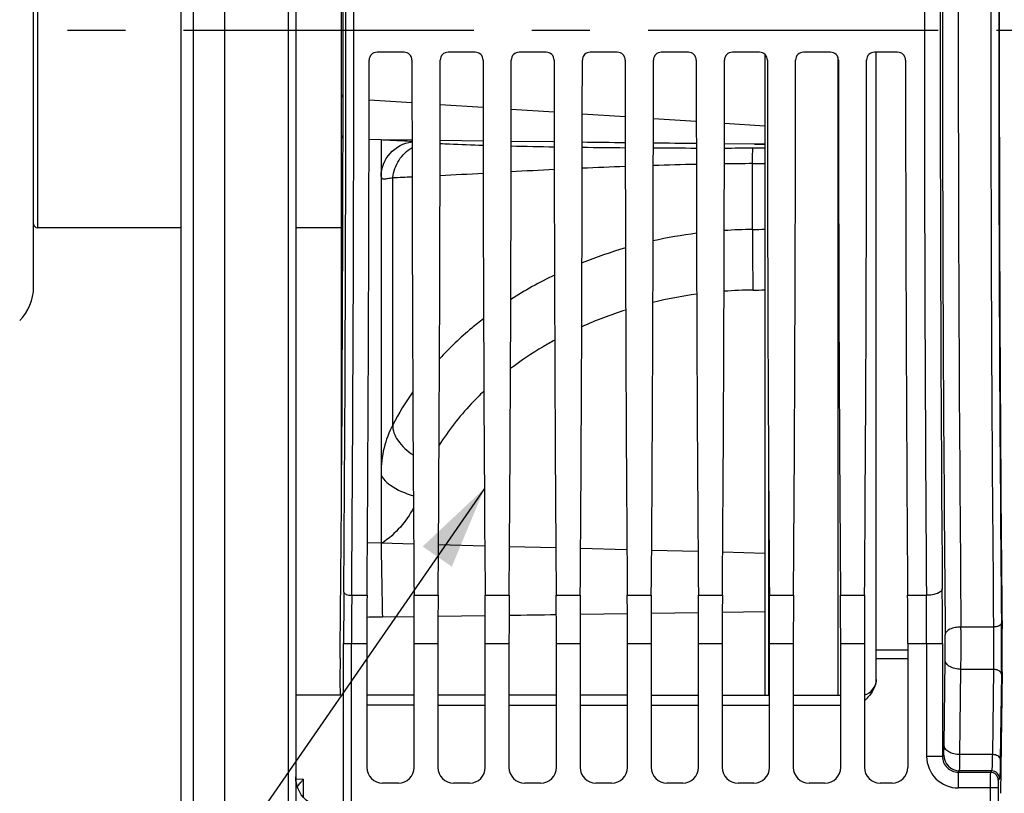
# Model space of a CAD drawing. Units: millimetres. Extents: x 0 to 594, y 0 to 420.
# Drawn here: x 105 to 146, y 246 to 279 of the extents above; entities that cross this region are included whole.
import ezdxf

# ---------------------------------------------------------------- set-up
doc = ezdxf.new("R2010")
doc.units = ezdxf.units.MM
doc.header["$LTSCALE"] = 32.67
doc.linetypes.add('CENTER', pattern=[0.6, 0.375, -0.075, 0.075, -0.075])
doc.layers.get('0').update_dxf_attribs({"linetype": 'CONTINUOUS'})
doc.layers.add('7_ALL_FEATURES', color=7, linetype='CONTINUOUS')
doc.layers.add('AXE_ASM_REF', color=7, linetype='CONTINUOUS')
doc.styles.get("Standard").update_dxf_attribs({"font": 'txt', "width": 0.85})
doc.styles.add('TEXTSTYLE_5', font='gdt', dxfattribs={"width": 0.85})
doc.dimstyles.new('DIMSTYLE_5', dxfattribs={"dimtxt": 3.5, "dimasz": 3.5, "dimexe": 1.5, "dimexo": 1, "dimgap": 0.875, "dimtad": 1, "dimdec": 0, "dimlfac": 3, "dimtxsty": 'STANDARD', "dimblk": '_FILLED', "dimblk1": '_FILLED', "dimblk2": '_FILLED', "dimcen": 0.09, "dimclrt": 5, "dimadec": 0, "dimazin": 0, "dimtfac": 1, "dimtdec": 0, "dimtofl": 0, "dimtmove": 0, "dimatfit": 3, "dimldrblk": '_FILLED', "dimfxl": 1, "dimtolj": 1, "dimarcsym": 0})
doc.dimstyles.get("Standard").update_dxf_attribs({"dimtxt": 3.5, "dimasz": 3.5, "dimexe": 1.5, "dimexo": 1, "dimtad": 1, "dimdec": 4, "dimtxsty": 'STANDARD', "dimblk": '_FILLED', "dimblk1": '_FILLED', "dimblk2": '_FILLED', "dimcen": 0.09, "dimclrt": 5, "dimadec": 0, "dimazin": 0, "dimtol": 1, "dimtp": 0.0001, "dimtm": 0.0001, "dimtfac": 1, "dimtdec": 4, "dimtofl": 0, "dimtmove": 0, "dimatfit": 3, "dimldrblk": '_FILLED', "dimfxl": 1, "dimtolj": 1, "dimarcsym": 0})

# ---------------------------------------------------------------- blocks, each defined once
blk = doc.blocks.new('_FILLED')
at = {"color": 0, "linetype": 'BYBLOCK'}
blk.add_solid([(0, 0), (-1, 0.214), (-1, -0.214)], dxfattribs=at)
blk = doc.blocks.new('*D4')
at = {"color": 2, "linetype": 'CONTINUOUS'}
for p, q in [((112.4, 346.44), (40.826, 346.44)), ((42.326, 346.44), (42.326, 278.512)), ((42.326, 210.584), (42.326, 278.512)), ((112.4, 210.584), (40.826, 210.584))]:
    blk.add_line(p, q, dxfattribs=at)
at = {"color": 2, "linetype": 'CONTINUOUS', "xscale": 3.5, "yscale": 3.5, "zscale": 3.5}
for p, rotation in [((42.326, 346.44), 90), ((42.326, 210.584), 270)]:
    blk.add_blockref('_FILLED', p, dxfattribs=dict(at, rotation=rotation))
at = {"color": 5, "linetype": 'CONTINUOUS', "insert": (37.951, 278.907), "char_height": 3.5, "width": 13.59167, "attachment_point": 2, "rotation": 90, "line_spacing_factor": 0.9, "style": 'TEXTSTYLE_5'}
blk.add_mtext('{\\Fgdt;n}\\Ftxt;408', dxfattribs=at)

msp = doc.modelspace()

# ---------------------------------------------------------------- linework, layer by layer
at = {"color": 7, "linetype": 'CONTINUOUS'}
for p, q in [((113.40004, 210.583854), (113.40004, 346.444691)), ((112.066707, 338.801646), (112.066707, 218.311219)), ((111.566707, 218.600477), (111.566707, 338.511562)), ((116.40004, 317.124858), (116.40004, 240.147748)), ((118.333374, 259.384376), (118.333374, 294.501734)), ((120.971285, 277.719552), (119.828795, 277.719552)), ((123.971285, 277.719552), (122.828795, 277.719552)), ((126.971285, 277.719552), (125.828795, 277.719552)), ((129.971285, 277.719552), (128.828795, 277.719552)), ((132.971285, 277.719552), (131.828795, 277.719552)), ((135.971285, 277.719552), (134.828795, 277.719552)), ((136.200337, 277.627506), (136.200337, 250.557491)), ((138.971285, 277.719552), (137.828795, 277.719552)), ((141.804619, 277.719552), (140.828795, 277.719552)), ((140.90004, 251.222491), (140.90004, 277.719552)), ((120.00004, 274.0226), (119.492826, 274.029449)), ((121.307268, 274.005464), (120.00004, 274.023035)), ((120.00004, 274.021289), (120.00004, 256.983019)), ((124.307322, 273.96599), (122.492791, 273.989707)), ((127.307375, 273.928139), (125.492737, 273.950808)), ((135.762224, 273.839116), (134.492597, 273.8497)), ((136.200337, 273.835734), (135.762224, 273.839116)), ((120.00004, 256.985868), (119.423815, 256.999051)), ((121.376648, 256.943908), (120.00004, 256.98017)), ((124.377194, 256.864982), (122.423243, 256.916363)), ((127.377739, 256.786167), (125.422698, 256.837511)), ((130.378283, 256.707407), (128.422152, 256.758749)), ((133.378828, 256.628683), (131.421607, 256.680029)), ((136.200337, 256.554709), (134.421063, 256.601351)), ((119.40004, 252.750251), (119.40004, 247.518907)), ((121.40004, 247.518907), (121.40004, 252.750251)), ((122.40004, 252.750251), (122.40004, 247.518907)), ((124.40004, 247.518907), (124.40004, 252.750251)), ((125.40004, 252.750251), (125.40004, 247.518907)), ((127.40004, 247.518907), (127.40004, 252.750251)), ((128.40004, 252.750251), (128.40004, 247.518907)), ((130.40004, 247.518907), (130.40004, 252.750251)), ((131.40004, 252.750251), (131.40004, 247.518907)), ((133.40004, 247.518907), (133.40004, 252.750251)), ((134.40004, 252.750251), (134.40004, 247.518907)), ((136.40004, 247.518907), (136.40004, 252.750251)), ((137.40004, 252.750251), (137.40004, 247.518907)), ((139.40004, 247.518907), (139.40004, 252.750251)), ((140.40004, 252.750251), (140.40004, 247.518907)), ((142.233374, 252.750251), (142.233374, 247.518907)), ((146.210516, 251.545576), (146.145535, 246.421666)), ((118.269319, 250.565207), (116.40004, 250.566055)), ((121.40004, 250.563804), (119.40004, 250.564696)), ((124.40004, 250.562481), (122.40004, 250.563359)), ((127.40004, 250.56118), (125.40004, 250.562043)), ((130.40004, 250.559901), (128.40004, 250.56075)), ((133.40004, 250.558644), (131.40004, 250.559478)), ((136.40004, 250.557409), (134.40004, 250.558228)), ((139.40004, 250.556195), (137.40004, 250.557)), ((120.733475, 246.852342), (120.066605, 246.852342)), ((123.733475, 246.852342), (123.066605, 246.852342)), ((126.733475, 246.852342), (126.066605, 246.852342)), ((129.733475, 246.852342), (129.066605, 246.852342)), ((132.733475, 246.852342), (132.066605, 246.852342)), ((135.733475, 246.852342), (135.066605, 246.852342)), ((138.733475, 246.852342), (138.066605, 246.852342)), ((141.566809, 246.852342), (141.066605, 246.852342))]:
    msp.add_line(p, q, dxfattribs=at)
at = {"color": 9, "linetype": 'CONTINUOUS'}
for p, q in [((116.072524, 317.314259), (116.072524, 239.958179)), ((139.28042, 277.509135), (139.280419, 250.556243)), ((119.494739, 275.707952), (121.305438, 275.588891)), ((122.49458, 275.510701), (124.305612, 275.391618)), ((125.494383, 275.313452), (127.305828, 275.194342)), ((128.494167, 275.116204), (130.306044, 274.997066)), ((131.493951, 274.918956), (133.306261, 274.79979)), ((134.493734, 274.721709), (136.200337, 274.609493)), ((135.696421, 273.675448), (136.200339, 273.677321)), ((135.762224, 273.839116), (136.200337, 273.836745)), ((135.679104, 273.013178), (136.200339, 273.015669)), ((135.679104, 270.233406), (135.679104, 273.013178)), ((120.494495, 261.987313), (120.494536, 272.423614)), ((136.358281, 259.801774), (136.358282, 250.557426)), ((120.00004, 256.983018), (120.000601, 256.949073)), ((118.761832, 254.783319), (119.40758, 254.78318)), ((121.392501, 254.78318), (122.40758, 254.78318)), ((124.392501, 254.78318), (125.40758, 254.78318)), ((127.392501, 254.78318), (128.40758, 254.78318)), ((130.392501, 254.78318), (131.40758, 254.78318)), ((133.392501, 254.78318), (134.40758, 254.78318)), ((136.392501, 254.78318), (137.40758, 254.78318)), ((139.392501, 254.78318), (140.40758, 254.78318)), ((142.225834, 254.78318), (143.02024, 254.783319)), ((130.397255, 253.999662), (128.40271, 253.970711)), ((133.397045, 254.045706), (131.402908, 254.01475)), ((136.200344, 254.091734), (134.403124, 254.061872)), ((121.397782, 253.877593), (120.055996, 253.86085)), ((124.397626, 253.91609), (122.402337, 253.890302)), ((145.849537, 253.44499), (144.477828, 253.444924)), ((118.420506, 246.031152), (118.420506, 252.750251)), ((118.420506, 252.750251), (119.40004, 252.750251)), ((118.753789, 245.875482), (118.753789, 252.750063)), ((121.40004, 252.750251), (122.40004, 252.750251)), ((124.40004, 252.750251), (125.40004, 252.750251)), ((127.40004, 252.750251), (128.40004, 252.750251)), ((130.40004, 252.750251), (131.40004, 252.750251)), ((133.40004, 252.750251), (134.40004, 252.750251)), ((136.40004, 252.750251), (137.40004, 252.750251)), ((139.40004, 252.750251), (140.40004, 252.750251)), ((142.233374, 252.750251), (143.695351, 252.750251)), ((143.028786, 252.750063), (143.028786, 247.980884)), ((143.695351, 252.750251), (143.695351, 247.980757)), ((142.233374, 252.467106), (140.90004, 252.468116)), ((142.233374, 252.097006), (140.90004, 252.098104)), ((143.764489, 248.448268), (143.81013, 252.047136)), ((144.431055, 248.056411), (144.476695, 251.655279)), ((145.847271, 251.655326), (144.476695, 251.655279)), ((145.847271, 251.655326), (145.80163, 248.056413)), ((146.180553, 251.459351), (146.134913, 247.860483)), ((119.40004, 250.1524), (121.40004, 250.151506)), ((122.40004, 250.151062), (124.40004, 250.150179)), ((125.40004, 250.14974), (127.40004, 250.148872)), ((128.40004, 250.148443), (130.40004, 250.147597)), ((131.40004, 250.14718), (133.40004, 250.146359)), ((134.40004, 250.145955), (136.40004, 250.145153)), ((137.40004, 250.144755), (139.40004, 250.143959)), ((143.695351, 247.980884), (143.028786, 247.980884)), ((143.695351, 247.980757), (143.750673, 248.036206)), ((145.80163, 248.056413), (144.431055, 248.056411)), ((144.36178, 247.314319), (144.417238, 247.369641)), ((144.36178, 247.314319), (145.718675, 247.314319)), ((144.361916, 247.314319), (144.361916, 246.647754)), ((145.773997, 247.369641), (144.417238, 247.369641)), ((145.773997, 247.369641), (145.718675, 247.314319)), ((116.431687, 247.035275), (116.727556, 247.026162)), ((116.727556, 246.244957), (116.727556, 247.026162)), ((146.107279, 247.036358), (146.051958, 246.981037)), ((146.046241, 246.647754), (144.361916, 246.647754)), ((145.712959, 246.647956), (145.712959, 245.876429)), ((146.046241, 246.647754), (146.046241, 246.031152))]:
    msp.add_line(p, q, dxfattribs=at)
at = {"color": 7, "linetype": 'CONTINUOUS'}
for points in [[(116.486327, 246.644649), (116.438751, 246.796597), (116.409819, 246.953428), (116.400041, 247.112856)], [(117.10257, 245.948877), (116.967852, 246.030475), (116.843676, 246.127781), (116.731842, 246.239498), (116.63403, 246.364093), (116.551766, 246.499787), (116.486327, 246.644649)]]:
    msp.add_lwpolyline(points, dxfattribs=at)
at = {"color": 9, "linetype": 'CONTINUOUS'}
for centre, radius, start, end in [((2961.923354, 278.636219), 2818.227597, 179.481256053, 180.518743947), ((2891.471822, 278.636219), 2747.1095, 179.474584056, 180.52541594), ((2946.192991, 278.636218), 2800.456758, 179.484592376, 180.515405394), ((2910.624058, 278.636219), 2764.554543, 179.481257455, 180.518742545), ((-3079.100387, 278.636219), 3197.616896, 359.575019235, 0.424980765), ((-3115.412859, 278.636219), 3234.262651, 359.577436016, 0.422564016), ((3395.782626, 278.636219), 3252.849843, 179.57985062, 180.420149348), ((3322.944141, 278.636219), 3179.344793, 179.575019234, 180.424980766), ((131.366198, 520.076203), 246.385561, 268.63388432, 269.0561019), ((133.438316, 650.255246), 376.581348, 269.24744167, 269.52367877), ((133.907115, 708.80768), 435.13572, 269.68201818, 269.92106726), ((133.924601, 721.133462), 447.461522, 270.07269704, 270.22687563), ((166.078575, -521.920174), 795.624703, 92.793046154, 92.924166148), ((140.48299, 8.601437), 264.485442, 92.20458873, 92.59877095), ((136.940506, 103.993202), 169.027459, 91.23116002, 91.84754931), ((136.418665, 129.10244), 143.912639, 90.29444194, 90.76738716), ((108.728747, 544.26348), 272.09437, 272.47833251, 272.65015547), ((82.615473, 1082.35121), 810.815754, 272.818857259, 272.947552642), ((135.894446, 249.899985), 20.334561, 90.606769, 93.9737069), ((135.259772, 311.570473), 41.339194, 270.5812012, 271.3037303), ((135.8644, 250.156152), 20.076537, 97.2953762, 102.6022353), ((135.667675, 250.910789), 19.296247, 106.0999466, 111.86433), ((135.017941, 252.381605), 17.687075, 115.7999097, 122.6473108), ((135.880322, 248.810211), 18.863924, 90.5585753, 94.2639022), ((135.266577, 311.712143), 44.041003, 270.5592209, 271.2148817), ((135.830708, 249.221126), 18.449847, 97.8130494, 103.6521595), ((135.500733, 250.39875), 17.225975, 107.4857311, 114.0803592), ((131.435807, 256.282227), 12.339381, 144.9118501, 152.4612839), ((1125.3541, 273.438144), 1005.48871, 180.93963913, 181.115643775), ((406.831763, 252.764869), 288.411258, 179.57211415, 180.002904), ((372.225553, 252.764001), 253.471765, 179.54354049, 180.00315055), ((-85.019474, 252.808192), 228.048267, 359.98539532, 0.49624514), ((-149.296286, 252.815647), 292.991645, 359.98721153, 0.43777032), ((41.555926, 252.643586), 104.631329, 359.3515027, 0.52753279), ((93.427565, 252.637217), 50.38602, 359.3289825, 0.550053), ((4.512843, 252.638754), 139.967307, 359.5974104, 0.33000853), ((144.361889, 247.980857), 1.333098, 179.9988274, 270.0011726), ((144.361587, 247.980555), 0.666236, 179.982671, 270.0165276), ((144.417483, 248.036451), 0.66681, 180.0210623, 269.9789377), ((145.718553, 246.980914), 0.333405, 0.021061, 89.9789391), ((145.773874, 247.036235), 0.333405, 0.0210626, 89.9789374)]:
    msp.add_arc(centre, radius, start, end, dxfattribs=at)
at = {"color": 7, "linetype": 'CONTINUOUS'}
for centre, radius, start, end in [((119.829089, 277.386274), 0.333279, 90.0505206, 180.0481724), ((120.970992, 277.386274), 0.333279, 359.9518276, 89.9494794), ((122.829089, 277.386274), 0.333279, 90.0505206, 180.0481724), ((123.970992, 277.386274), 0.333279, 359.9518276, 89.9494794), ((125.829089, 277.386274), 0.333279, 90.0505206, 180.0481724), ((126.970992, 277.386274), 0.333279, 359.9518276, 89.9494794), ((128.829089, 277.386274), 0.333279, 90.0505206, 180.0481724), ((129.970992, 277.386274), 0.333279, 359.9518276, 89.9494794), ((131.829089, 277.386274), 0.333279, 90.0505206, 180.0481724), ((132.970992, 277.386274), 0.333279, 359.9518276, 89.9494794), ((134.829089, 277.386274), 0.333279, 90.0505206, 180.0481724), ((135.970992, 277.386274), 0.333279, 359.9518276, 89.9494794), ((137.829089, 277.386274), 0.333279, 90.0505206, 180.0481724), ((138.970992, 277.386274), 0.333279, 359.9518276, 89.9494794), ((140.829089, 277.386274), 0.333279, 90.0505206, 180.0481724), ((141.804325, 277.386274), 0.333279, 359.9518276, 89.9494794), ((140.233374, 251.222526), 0.666666, 284.5131216, 359.9103449), ((136.718358, 253.936555), 5.160512, 315.5145905, 316.1311026), ((114.220916, 248.859164), 3.105381, 320.5622626, 322.6659506), ((114.345321, 248.763863), 2.948669, 322.6723288, 323.8914269)]:
    msp.add_arc(centre, radius, start, end, dxfattribs=at)
for centre, major_axis, ratio, start_param, end_param in [((117.498195, 278.636219), (0, 51.583333), 0.017455065, 4.172778298, 5.231855702), ((146.968552, 278.636219), (0, 50.166667), 0.017455065, 1.042862889, 2.098729764), ((118.472013, 278.636219), (0, 58.666667), 0.017455065, -1.989510326, -1.592108598), ((122.328068, 278.636219), (0, 58.666667), 0.017455065, -4.691076709, -4.293674981), ((121.472013, 278.636219), (0, 58.666667), 0.017455065, -1.989510326, -1.592108598), ((125.328068, 278.636219), (0, 58.666667), 0.017455065, -4.691076709, -4.293674981), ((124.472013, 278.636219), (0, 58.666667), 0.017455065, -1.989510326, -1.592108598), ((128.328068, 278.636219), (0, 58.666667), 0.017455065, -4.691076709, -4.293674981), ((127.472013, 278.636219), (0, 58.666667), 0.017455065, -1.989510326, -1.592108598), ((131.328068, 278.636219), (0, 58.666667), 0.017455065, -4.691076709, -4.293674981), ((130.472013, 278.636219), (0, 58.666667), 0.017455065, -1.989510326, -1.592108598), ((134.328068, 278.636219), (0, 58.666667), 0.017455065, -4.691076709, -4.293674981), ((133.472013, 278.636219), (0, 58.666667), 0.017455065, -1.989510326, -1.592108598), ((137.328068, 278.636219), (0, 58.666667), 0.017455065, -4.691076709, -4.293674981), ((136.472013, 278.636219), (0, 58.666667), 0.017455065, -1.989510326, -1.592108598), ((140.328068, 278.636219), (0, 58.666667), 0.017455065, -4.691076709, -4.293674981), ((139.472013, 278.636219), (0, 58.666667), 0.017455065, -1.989510326, -1.592108598), ((143.161401, 278.636219), (0, 58.666667), 0.017455065, -4.691076709, -4.293674981), ((119.487316, 252.750251), (0, 5), 0.017455065, 1.152082328, 1.570796327), ((121.312765, 252.750251), (0, 5), 0.017455065, -1.570796327, -1.152082328), ((122.487316, 252.750251), (0, 5), 0.017455065, 1.152082328, 1.570796327), ((124.312765, 252.750251), (0, 5), 0.017455065, -1.570796327, -1.152082328), ((125.487316, 252.750251), (0, 5), 0.017455065, 1.152082328, 1.570796327), ((127.312765, 252.750251), (0, 5), 0.017455065, -1.570796327, -1.152082328), ((128.487316, 252.750251), (0, 5), 0.017455065, 1.152082328, 1.570796327), ((130.312765, 252.750251), (0, 5), 0.017455065, -1.570796327, -1.152082328), ((131.487316, 252.750251), (0, 5), 0.017455065, 1.152082328, 1.570796327), ((133.312765, 252.750251), (0, 5), 0.017455065, -1.570796327, -1.152082328), ((134.487316, 252.750251), (0, 5), 0.017455065, 1.152082328, 1.570796327), ((136.312765, 252.750251), (0, 5), 0.017455065, -1.570796327, -1.152082328), ((137.487316, 252.750251), (0, 5), 0.017455065, 1.152082328, 1.570796327), ((139.312765, 252.750251), (0, 5), 0.017455065, -1.570796327, -1.152082328), ((140.487316, 252.750251), (0, 5), 0.017455065, 1.152082328, 1.570796327), ((142.146098, 252.750251), (0, 5), 0.017455065, -1.570796327, -1.152082328), ((146.18698, 252.525218), (0, 1.666667), 0.017455065, -2.199114858, -1.042862889), ((118.295606, 251.276261), (0, 1.666667), 0.017455065, 1.031185645, 2.011910153), ((120.066809, 247.51911), (0.471548, 0.471548), 0.99969546, 2.356346783, 3.926838524), ((120.733272, 247.51911), (0.471548, -0.471548), 0.99969546, -0.78524587, 0.78524587), ((123.066809, 247.51911), (0.471548, 0.471548), 0.99969546, 2.356346783, 3.926838524), ((123.733272, 247.51911), (0.471548, -0.471548), 0.99969546, -0.78524587, 0.78524587), ((126.066809, 247.51911), (0.471548, 0.471548), 0.99969546, -3.926838524, -2.356346783), ((126.733272, 247.51911), (0.471548, -0.471548), 0.99969546, -0.78524587, 0.78524587), ((129.066809, 247.51911), (0.471548, 0.471548), 0.99969546, 2.356346783, 3.926838524), ((129.733272, 247.51911), (0.471548, -0.471548), 0.99969546, -0.78524587, 0.78524587), ((132.066809, 247.51911), (0.471548, 0.471548), 0.99969546, 2.356346783, 3.926838524), ((132.733272, 247.51911), (0.471548, -0.471548), 0.99969546, -0.78524587, 0.78524587), ((135.066809, 247.51911), (0.471548, 0.471548), 0.99969546, -3.926838524, -2.356346783), ((135.733272, 247.51911), (0.471548, -0.471548), 0.99969546, -0.78524587, 0.78524587), ((138.066809, 247.51911), (0.471548, 0.471548), 0.99969546, 2.356346783, 3.926838524), ((138.733272, 247.51911), (0.471548, -0.471548), 0.99969546, -0.78524587, 0.78524587), ((141.066809, 247.51911), (0.471548, 0.471548), 0.99969546, 2.356346783, 3.926838524), ((141.566605, 247.51911), (0.471548, -0.471548), 0.99969546, -0.78524587, 0.78524587)]:
    msp.add_ellipse(centre, major_axis=major_axis, ratio=ratio, start_param=start_param, end_param=end_param, dxfattribs=at)
at = {"color": 9, "linetype": 'CONTINUOUS'}
for points in [[(118.333374, 275.92128), (118.333374, 275.877107), (118.360666, 275.830289), (118.39685, 275.804951)], [(127.397446, 253.956584), (126.73247, 253.947339), (126.067492, 253.938288), (125.402511, 253.9294)], [(120.055996, 253.86085), (119.83807, 253.857927), (119.620138, 253.85543), (119.402206, 253.852938)], [(146.182812, 253.606933), (146.182115, 253.584601), (146.1707, 253.56233), (146.156008, 253.545498)]]:
    msp.add_open_spline(points, degree=3, dxfattribs=at)
at = {"color": 7, "linetype": 'CONTINUOUS'}
for points in [[(118.394785, 274.08154), (118.357323, 274.112772), (118.333374, 274.165575), (118.333374, 274.214348)], [(130.307424, 273.892645), (129.702509, 273.899492), (129.097596, 273.906551), (128.492686, 273.913777)], [(133.307468, 273.860803), (132.702521, 273.866725), (132.097578, 273.872994), (131.492638, 273.879526)], [(140.90004, 251.222491), (140.900036, 251.127466), (140.879318, 251.031549), (140.845851, 250.942613)], [(140.721807, 250.703867), (140.640306, 250.57985), (140.541534, 250.467272), (140.438712, 250.360265)], [(140.845851, 250.942613), (140.814265, 250.858677), (140.771061, 250.778814), (140.721807, 250.703867)]]:
    msp.add_open_spline(points, degree=3, dxfattribs=at)
at = {"color": 9, "linetype": 'CONTINUOUS'}
for points, knots in [([(120.00004, 272.475422), (120.00004, 272.821444), (120.284005, 273.533903), (120.960109, 273.88926), (121.307327, 273.932116)], [0, 0, 0, 0, 0.497247882, 1, 1, 1, 1]), ([(120.079503, 274.018614), (120.206371, 274.014243), (120.616059, 273.998752), (121.025636, 273.977619), (121.307818, 273.95544)], [0, 0, 0, 0, 0.309620881, 1, 1, 1, 1]), ([(120.494517, 272.423613), (120.525713, 272.682815), (120.702134, 273.187695), (121.087635, 273.562252), (121.307556, 273.689455)], [0, 0, 0, 0, 0.506807767, 1, 1, 1, 1]), ([(122.492343, 273.864569), (122.623944, 273.857746), (123.228683, 273.828802), (123.833764, 273.807471), (124.307189, 273.79288)], [0, 0, 0, 0, 0.217660637, 1, 1, 1, 1]), ([(135.679104, 273.013178), (135.679803, 273.103528), (135.681545, 273.262834), (135.68441, 273.447754), (135.688236, 273.560712), (135.689745, 273.617452), (135.69376, 273.65266), (135.693782, 273.670947), (135.696421, 273.675448)], [0, 0, 0, 0, 0.408975435, 0.721407198, 0.836289958, 0.921658846, 0.97638248, 1, 1, 1, 1]), ([(120.00004, 272.475403), (120.000039, 272.444747), (120.015608, 272.370359), (120.146641, 272.361829), (120.29482, 272.388676), (120.421378, 272.411599), (120.494536, 272.423617)], [0, 0, 0, 0, 0.16292368, 0.328743759, 0.605985621, 1, 1, 1, 1]), ([(135.679104, 270.233406), (135.672035, 269.85211), (135.678089, 268.998568), (135.686485, 268.145202), (135.696421, 267.673238)], [0, 0, 0, 0, 0.446857524, 1, 1, 1, 1]), ([(124.326014, 266.464471), (124.157126, 266.334298), (123.502884, 265.808777), (122.891344, 265.229667), (122.466599, 264.769964)], [0, 0, 0, 0, 0.254114576, 1, 1, 1, 1]), ([(127.329585, 265.559067), (127.164837, 265.469048), (126.521763, 265.102606), (125.905075, 264.689531), (125.464931, 264.355775)], [0, 0, 0, 0, 0.253659823, 1, 1, 1, 1]), ([(124.338946, 263.402553), (124.155101, 263.228608), (123.456553, 262.528039), (122.84167, 261.742696), (122.448951, 261.120055)], [0, 0, 0, 0, 0.255846515, 1, 1, 1, 1]), ([(120.494515, 261.987351), (120.478177, 261.758265), (120.700394, 261.230024), (121.103571, 260.878806), (121.352839, 260.716289)], [0, 0, 0, 0, 0.435609224, 1, 1, 1, 1]), ([(120.00004, 259.940126), (120.00004, 259.851873), (120.115978, 259.643704), (120.561378, 259.283403), (121.022153, 259.089205), (121.363097, 258.990086)], [0, 0, 0, 0, 0.153628108, 0.38192424, 1, 1, 1, 1]), ([(121.366624, 258.473168), (121.217275, 258.183933), (120.83498, 257.622699), (120.32254, 257.179367), (120.041469, 256.97893)], [0, 0, 0, 0, 0.485315076, 1, 1, 1, 1]), ([(118.428548, 254.918709), (118.430346, 254.872876), (118.567376, 254.792752), (118.682738, 254.783694), (118.761831, 254.783181)], [0, 0, 0, 0, 0.367054179, 1, 1, 1, 1]), ([(143.686804, 255.054238), (143.683214, 254.962573), (143.497098, 254.853301), (143.267153, 254.798384), (143.104775, 254.783723), (143.020241, 254.783175)], [0, 0, 0, 0, 0.36609408, 0.66263935, 1, 1, 1, 1]), ([(146.156008, 253.545498), (146.150052, 253.538675), (146.119652, 253.509865), (146.081321, 253.490741), (146.050765, 253.479271)], [0, 0, 0, 0, 0.21720636, 1, 1, 1, 1]), ([(144.477828, 253.444931), (144.39313, 253.444303), (144.230545, 253.426715), (143.988628, 253.358296), (143.81442, 253.221551), (143.811263, 253.120927)], [0, 0, 0, 0, 0.324765206, 0.61399233, 1, 1, 1, 1]), ([(145.849537, 253.44499), (145.851247, 253.298154), (145.855687, 252.701608), (145.854116, 252.104992), (145.847271, 251.655326)], [0, 0, 0, 0, 0.246152403, 1, 1, 1, 1]), ([(146.050765, 253.479271), (146.035871, 253.47368), (145.970657, 253.45328), (145.901871, 253.445307), (145.849538, 253.444919)], [0, 0, 0, 0, 0.233113463, 1, 1, 1, 1]), ([(144.476695, 251.655279), (144.391739, 251.655985), (144.229027, 251.67518), (144.015059, 251.755698), (143.858652, 251.878485), (143.811394, 251.994486), (143.81013, 252.047136)], [0, 0, 0, 0, 0.304599217, 0.581149704, 0.811180441, 1, 1, 1, 1]), ([(146.048616, 251.613815), (146.033821, 251.620528), (145.969379, 251.644959), (145.899827, 251.654843), (145.847271, 251.655279)], [0, 0, 0, 0, 0.236125274, 1, 1, 1, 1]), ([(146.180553, 251.459351), (146.180193, 251.474373), (146.163876, 251.544424), (146.098635, 251.591119), (146.048616, 251.613815)], [0, 0, 0, 0, 0.214801895, 1, 1, 1, 1]), ([(143.750673, 248.036206), (143.752761, 248.038328), (143.752338, 248.050009), (143.755673, 248.070653), (143.756616, 248.106035), (143.759739, 248.176209), (143.76211, 248.292009), (143.763771, 248.39167), (143.764489, 248.448268)], [0, 0, 0, 0, 0.021653244, 0.074978018, 0.159655915, 0.274494444, 0.588378078, 1, 1, 1, 1]), ([(144.431055, 248.056411), (144.346099, 248.057116), (144.183387, 248.076312), (143.969419, 248.15683), (143.813012, 248.279617), (143.765754, 248.395618), (143.764489, 248.448268)], [0, 0, 0, 0, 0.304599151, 0.581149596, 0.811180371, 1, 1, 1, 1]), ([(144.417238, 247.369641), (144.419735, 247.373832), (144.41842, 247.392114), (144.422527, 247.427451), (144.423056, 247.485888), (144.426418, 247.603147), (144.428617, 247.795924), (144.430336, 247.962086), (144.431055, 248.056411)], [0, 0, 0, 0, 0.021305945, 0.074548536, 0.159209801, 0.274073479, 0.588122045, 1, 1, 1, 1]), ([(145.80163, 248.056413), (145.800195, 247.962086), (145.797802, 247.82868), (145.793238, 247.662544), (145.790088, 247.564102), (145.785973, 247.486085), (145.783763, 247.426859), (145.777712, 247.392849), (145.777845, 247.372848), (145.773997, 247.369641)], [0, 0, 0, 0, 0.41141394, 0.581693506, 0.725209899, 0.840056451, 0.924723974, 0.978152927, 1, 1, 1, 1]), ([(146.134913, 247.860483), (146.133555, 247.917015), (146.05376, 248.00097), (145.925948, 248.045542), (145.844108, 248.056059), (145.80163, 248.056411)], [0, 0, 0, 0, 0.410978208, 0.69127478, 1, 1, 1, 1]), ([(146.134913, 247.860483), (146.133478, 247.747295), (146.131096, 247.587223), (146.126506, 247.387841), (146.123413, 247.269751), (146.119147, 247.176032), (146.117294, 247.105214), (146.110584, 247.063994), (146.111484, 247.040562), (146.107279, 247.036358)], [0, 0, 0, 0, 0.411589464, 0.581934484, 0.725496816, 0.840364591, 0.925019917, 0.97838196, 1, 1, 1, 1]), ([(145.718675, 247.314319), (145.71644, 247.309916), (145.719092, 247.290772), (145.715118, 247.253004), (145.715831, 247.190982), (145.713746, 247.071297), (145.713401, 246.88774), (145.712958, 246.732091), (145.712959, 246.647956)], [0, 0, 0, 0, 0.02223107, 0.081151595, 0.174580451, 0.299061857, 0.621262579, 1, 1, 1, 1]), ([(146.051958, 246.981037), (146.050174, 246.979299), (146.051801, 246.968742), (146.048742, 246.950692), (146.048967, 246.919209), (146.04715, 246.8596), (146.046626, 246.767628), (146.046241, 246.689834), (146.046241, 246.647754)], [0, 0, 0, 0, 0.022404484, 0.081397226, 0.174845105, 0.299302876, 0.621390608, 1, 1, 1, 1])]:
    msp.add_open_spline(points, degree=3, knots=knots, dxfattribs=at)
at = {"color": 7, "linetype": 'CONTINUOUS'}
for points, knots in [([(120.494495, 261.987313), (120.334923, 261.67639), (120.078666, 261.008981), (119.999864, 260.297898), (120.00004, 259.940126)], [0, 0, 0, 0, 0.494137673, 1, 1, 1, 1]), ([(116.465203, 246.711107), (116.476415, 246.72328), (116.529099, 246.780548), (116.580338, 246.839177), (116.61925, 246.886504)], [0, 0, 0, 0, 0.212659072, 1, 1, 1, 1])]:
    msp.add_open_spline(points, degree=3, knots=knots, dxfattribs=at)
at = {"layer": '7_ALL_FEATURES', "color": 7, "linetype": 'CONTINUOUS'}
for p, q in [((105.333374, 267.798296), (105.333374, 289.474142)), ((111.566707, 270.302886), (105.50004, 270.302886)), ((118.333374, 270.302886), (116.40004, 270.302886))]:
    msp.add_line(p, q, dxfattribs=at)
at = {"layer": '7_ALL_FEATURES', "color": 9, "linetype": 'CONTINUOUS'}
msp.add_line((105.50004, 286.969552), (105.50004, 270.302886), dxfattribs=at)
at = {"layer": '7_ALL_FEATURES', "color": 7, "linetype": 'CONTINUOUS'}
for centre, radius, start, end in [((105.50004, 270.469552), 0.166667, 180, 270), ((103.333374, 267.797979), 2, 315.0000006, 0.0000006)]:
    msp.add_arc(centre, radius, start, end, dxfattribs=at)
at = {"layer": 'AXE_ASM_REF', "color": 2, "linetype": 'CENTER'}
msp.add_line((280.733374, 278.636219), (87.733374, 278.636219), dxfattribs=at)

# ---------------------------------------------------------------- dimensions: what is measured, and where the dimension line sits
at = {"color": 2, "linetype": 'CONTINUOUS'}
dim = msp.add_linear_dim(base=(42.326385, 346.440172), p1=(113.40004, 210.583854), p2=(113.40004, 346.440172), angle=90, text='%%c<>', dimstyle='DIMSTYLE_5', dxfattribs=at)
dim.commit()
dim.dimension.update_dxf_attribs({"geometry": '*D4', "text_midpoint": (42.326385, 278.906751), "dimtype": 160})

# ---------------------------------------------------------------- leaders
at = {"color": 2, "linetype": 'CONTINUOUS', "annotation_type": 0, "has_hookline": 1, "hookline_direction": 1, "text_width": 33.444444}
msp.add_leader([(124.361274, 259.297399), (96.204462, 218.554904), (93.022985, 218.554904)], dimstyle='STANDARD', override={"dimtad": 1}, dxfattribs=at)

doc.saveas('drawing.dxf')
